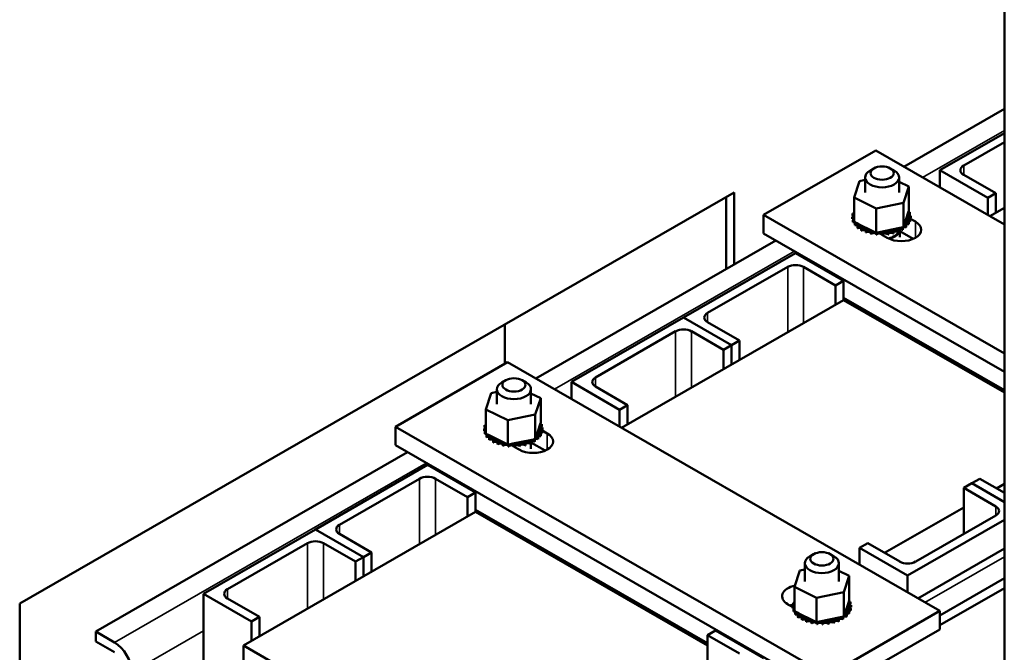
# Model space of a CAD drawing. Units: inches. Extents: x -79 to 352, y -70 to 193.
# Drawn here: x 276 to 287, y 149 to 156 of the extents above; entities that cross this region are included whole.
import ezdxf

# ---------------------------------------------------------------- set-up
doc = ezdxf.new("R2010")
doc.units = ezdxf.units.IN
doc.header["$MEASUREMENT"] = 0
doc.layers.add('Visible (ANSI)', color=7, linetype='Continuous', lineweight=50)
doc.layers.add('Visible Narrow (ANSI)', color=7, linetype='Continuous', lineweight=35)

msp = doc.modelspace()

# ---------------------------------------------------------------- linework, layer by layer
at = {"color": 7}
msp.add_line((286.756, 126.167), (286.756, 173.174), dxfattribs=at)
at = {"layer": 'Visible (ANSI)', "color": 7}
for p, q in [((286.756, 126.167), (286.756, 173.174)), ((286.756, 126.167), (286.756, 173.174)), ((285.647, 154.666), (286.756, 155.305)), ((286.756, 155.039), (286.042, 154.628)), ((286.307, 154.679), (286.756, 154.937)), ((284.097, 154.133), (285.335, 154.846)), ((285.335, 154.846), (286.756, 154.028)), ((285.315, 154.648), (285.273, 154.623)), ((285.496, 154.648), (285.539, 154.623)), ((285.218, 154.547), (285.218, 154.383)), ((285.593, 154.547), (285.593, 154.383)), ((286.042, 154.628), (286.572, 154.323)), ((286.042, 154.439), (286.042, 154.628)), ((286.661, 154.373), (286.307, 154.577)), ((285.097, 154.325), (285.155, 154.507)), ((285.155, 154.507), (285.218, 154.52)), ((285.593, 154.501), (285.701, 154.449)), ((285.701, 154.449), (285.642, 154.267)), ((285.701, 154.449), (285.701, 154.18)), ((275.881, 149.838), (283.772, 154.382)), ((275.881, 149.838), (283.772, 154.382)), ((283.684, 153.536), (283.684, 154.332)), ((283.772, 154.382), (283.772, 153.587)), ((285.097, 154.325), (285.097, 154.056)), ((285.34, 154.205), (285.097, 154.325)), ((286.572, 154.323), (286.661, 154.373)), ((286.572, 154.133), (286.572, 154.323)), ((286.661, 154.159), (286.661, 154.373)), ((285.642, 154.267), (285.34, 154.205)), ((285.34, 154.205), (285.34, 153.937)), ((285.642, 154.267), (285.642, 153.998)), ((286.594, 154.121), (286.756, 154.214)), ((284.097, 153.929), (284.097, 154.133)), ((286.756, 152.603), (284.097, 154.133)), ((285.075, 154.113), (285.075, 154.092)), ((285.076, 154.112), (285.076, 154.09)), ((285.08, 154.148), (285.08, 154.127)), ((285.096, 154.183), (285.096, 154.162)), ((285.65, 154.021), (285.695, 154.161)), ((285.695, 154.161), (285.701, 154.18)), ((285.706, 154.099), (285.773, 154.06)), ((285.714, 154.159), (285.714, 154.137)), ((285.722, 154.122), (285.722, 154.101)), ((285.083, 154.077), (285.083, 154.056)), ((285.084, 154.076), (285.084, 154.054)), ((285.097, 154.056), (285.115, 154.047)), ((285.103, 154.043), (285.103, 154.021)), ((285.104, 154.041), (285.104, 154.02)), ((285.115, 154.047), (285.125, 154.042)), ((285.125, 154.042), (285.146, 154.032)), ((285.134, 154.011), (285.134, 153.99)), ((285.136, 154.009), (285.136, 153.988)), ((285.146, 154.032), (285.303, 153.955)), ((285.176, 153.983), (285.176, 153.962)), ((285.392, 153.947), (285.585, 153.986)), ((285.585, 153.986), (285.621, 153.994)), ((285.621, 153.994), (285.628, 153.995)), ((285.628, 153.995), (285.642, 153.998)), ((285.632, 153.99), (285.632, 153.968)), ((285.635, 153.991), (285.635, 153.97)), ((285.642, 153.998), (285.65, 154.021)), ((285.671, 154.018), (285.671, 153.997)), ((285.673, 154.02), (285.673, 153.999)), ((285.7, 154.051), (285.7, 154.03)), ((285.701, 154.053), (285.701, 154.031)), ((285.717, 154.088), (285.717, 154.067)), ((285.717, 154.086), (285.717, 154.065)), ((286.756, 152.398), (284.097, 153.929)), ((285.178, 153.982), (285.178, 153.961)), ((285.226, 153.961), (285.226, 153.94)), ((285.228, 153.96), (285.228, 153.939)), ((285.282, 153.944), (285.282, 153.923)), ((285.285, 153.944), (285.285, 153.922)), ((285.303, 153.955), (285.34, 153.937)), ((285.34, 153.937), (285.344, 153.937)), ((285.343, 153.935), (285.343, 153.913)), ((285.344, 153.937), (285.348, 153.938)), ((285.346, 153.934), (285.346, 153.913)), ((285.348, 153.938), (285.392, 153.947)), ((285.406, 153.913), (285.38, 153.928)), ((285.406, 153.932), (285.406, 153.911)), ((285.409, 153.932), (285.409, 153.911)), ((285.462, 153.881), (285.409, 153.911)), ((285.469, 153.936), (285.469, 153.915)), ((285.472, 153.937), (285.472, 153.916)), ((285.529, 153.948), (285.529, 153.927)), ((285.532, 153.949), (285.532, 153.927)), ((285.585, 153.966), (285.585, 153.945)), ((285.587, 153.967), (285.587, 153.946)), ((285.603, 153.888), (285.603, 153.973)), ((285.75, 153.869), (285.603, 153.954)), ((281.581, 152.325), (284.232, 153.852)), ((281.581, 152.325), (284.232, 153.852)), ((283.214, 152.999), (284.451, 153.712)), ((284.451, 153.712), (284.981, 153.406)), ((284.363, 153.559), (283.479, 153.05)), ((284.893, 153.355), (284.539, 153.559)), ((284.793, 153.515), (284.805, 153.522)), ((284.981, 153.406), (284.893, 153.355)), ((284.893, 153.141), (284.893, 153.355)), ((284.981, 153.192), (284.981, 153.406)), ((282.528, 151.779), (284.981, 153.192)), ((282.528, 151.779), (284.981, 153.192)), ((286.756, 152.195), (284.981, 153.216)), ((286.756, 152.17), (284.981, 153.192)), ((281.241, 152.488), (281.241, 152.925)), ((281.241, 152.488), (281.241, 152.925)), ((283.214, 152.999), (281.976, 152.287)), ((283.214, 152.999), (281.976, 152.287)), ((283.744, 152.694), (283.214, 152.999)), ((283.744, 152.694), (283.214, 152.999)), ((283.479, 152.948), (283.832, 152.745)), ((282.241, 152.338), (283.125, 152.847)), ((282.241, 152.338), (283.125, 152.847)), ((283.302, 152.847), (283.656, 152.643)), ((283.656, 152.643), (283.744, 152.694)), ((283.832, 152.745), (283.744, 152.694)), ((283.744, 152.479), (283.744, 152.694)), ((283.744, 152.479), (283.744, 152.694)), ((283.832, 152.53), (283.832, 152.745)), ((283.656, 152.428), (283.656, 152.643)), ((280.032, 151.792), (281.269, 152.505)), ((280.032, 151.792), (281.269, 152.505)), ((281.269, 152.505), (286.042, 149.756)), ((281.269, 152.505), (286.042, 149.756)), ((281.249, 152.307), (281.207, 152.282)), ((281.249, 152.307), (281.207, 152.282)), ((281.43, 152.307), (281.473, 152.282)), ((281.43, 152.307), (281.473, 152.282)), ((281.976, 152.287), (282.506, 151.981)), ((281.976, 152.097), (281.976, 152.287)), ((281.976, 152.287), (282.506, 151.981)), ((281.976, 152.097), (281.976, 152.287)), ((281.031, 151.984), (281.089, 152.165)), ((281.031, 151.984), (281.089, 152.165)), ((281.089, 152.165), (281.152, 152.178)), ((281.089, 152.165), (281.152, 152.178)), ((281.152, 152.206), (281.152, 152.041)), ((281.152, 152.206), (281.152, 152.041)), ((281.527, 152.206), (281.527, 152.041)), ((281.527, 152.206), (281.527, 152.041)), ((281.527, 152.16), (281.635, 152.107)), ((281.527, 152.16), (281.635, 152.107)), ((282.595, 152.032), (282.241, 152.236)), ((282.595, 152.032), (282.241, 152.236)), ((281.635, 152.107), (281.576, 151.926)), ((281.635, 152.107), (281.576, 151.926)), ((281.635, 152.107), (281.635, 151.838)), ((281.635, 152.107), (281.635, 151.838)), ((282.506, 151.981), (282.595, 152.032)), ((282.506, 151.981), (282.595, 152.032)), ((282.595, 151.818), (282.595, 152.032)), ((282.595, 151.818), (282.595, 152.032)), ((281.031, 151.984), (281.031, 151.715)), ((281.274, 151.864), (281.031, 151.984)), ((281.031, 151.984), (281.031, 151.715)), ((281.274, 151.864), (281.031, 151.984)), ((281.576, 151.926), (281.274, 151.864)), ((281.576, 151.926), (281.274, 151.864)), ((281.576, 151.926), (281.576, 151.657)), ((281.576, 151.926), (281.576, 151.657)), ((282.506, 151.792), (282.506, 151.981)), ((282.506, 151.792), (282.506, 151.981)), ((281.03, 151.842), (281.03, 151.821)), ((281.03, 151.842), (281.03, 151.821)), ((281.274, 151.864), (281.274, 151.595)), ((281.274, 151.864), (281.274, 151.595)), ((281.584, 151.68), (281.629, 151.819)), ((281.584, 151.68), (281.629, 151.819)), ((281.629, 151.819), (281.635, 151.838)), ((281.629, 151.819), (281.635, 151.838)), ((281.648, 151.817), (281.648, 151.796)), ((281.648, 151.817), (281.648, 151.796)), ((280.032, 151.588), (280.032, 151.792)), ((284.805, 149.043), (280.032, 151.792)), ((280.032, 151.588), (280.032, 151.792)), ((284.805, 149.043), (280.032, 151.792)), ((281.01, 151.772), (281.01, 151.751)), ((281.01, 151.772), (281.01, 151.751)), ((281.01, 151.77), (281.01, 151.749)), ((281.01, 151.77), (281.01, 151.749)), ((281.014, 151.807), (281.014, 151.785)), ((281.014, 151.807), (281.014, 151.785)), ((281.017, 151.736), (281.017, 151.715)), ((281.017, 151.736), (281.017, 151.715)), ((281.018, 151.734), (281.018, 151.713)), ((281.018, 151.734), (281.018, 151.713)), ((281.031, 151.715), (281.049, 151.706)), ((281.031, 151.715), (281.049, 151.706)), ((281.037, 151.701), (281.037, 151.68)), ((281.037, 151.701), (281.037, 151.68)), ((281.038, 151.7), (281.038, 151.678)), ((281.038, 151.7), (281.038, 151.678)), ((281.049, 151.706), (281.059, 151.701)), ((281.049, 151.706), (281.059, 151.701)), ((281.059, 151.701), (281.08, 151.691)), ((281.059, 151.701), (281.08, 151.691)), ((281.634, 151.71), (281.634, 151.688)), ((281.634, 151.71), (281.634, 151.688)), ((281.635, 151.711), (281.635, 151.69)), ((281.635, 151.711), (281.635, 151.69)), ((281.64, 151.757), (281.707, 151.719)), ((281.64, 151.757), (281.707, 151.719)), ((281.651, 151.745), (281.651, 151.723)), ((281.651, 151.745), (281.651, 151.723)), ((281.652, 151.746), (281.652, 151.725)), ((281.652, 151.746), (281.652, 151.725)), ((281.656, 151.781), (281.656, 151.76)), ((281.656, 151.781), (281.656, 151.76)), ((281.068, 151.669), (281.068, 151.648)), ((281.068, 151.669), (281.068, 151.648)), ((281.07, 151.668), (281.07, 151.647)), ((281.07, 151.668), (281.07, 151.647)), ((281.08, 151.691), (281.237, 151.613)), ((281.08, 151.691), (281.237, 151.613)), ((281.11, 151.642), (281.11, 151.621)), ((281.11, 151.642), (281.11, 151.621)), ((281.112, 151.641), (281.112, 151.619)), ((281.112, 151.641), (281.112, 151.619)), ((281.16, 151.619), (281.16, 151.598)), ((281.16, 151.619), (281.16, 151.598)), ((281.162, 151.618), (281.162, 151.597)), ((281.162, 151.618), (281.162, 151.597)), ((281.216, 151.603), (281.216, 151.582)), ((281.216, 151.603), (281.216, 151.582)), ((281.219, 151.602), (281.219, 151.581)), ((281.219, 151.602), (281.219, 151.581)), ((281.237, 151.613), (281.274, 151.595)), ((281.237, 151.613), (281.274, 151.595)), ((281.274, 151.595), (281.278, 151.596)), ((281.274, 151.595), (281.278, 151.596)), ((281.277, 151.593), (281.277, 151.572)), ((281.277, 151.593), (281.277, 151.572)), ((281.278, 151.596), (281.282, 151.597)), ((281.278, 151.596), (281.282, 151.597)), ((281.28, 151.593), (281.28, 151.572)), ((281.28, 151.593), (281.28, 151.572)), ((281.282, 151.597), (281.326, 151.606)), ((281.282, 151.597), (281.326, 151.606)), ((281.326, 151.606), (281.519, 151.645)), ((281.326, 151.606), (281.519, 151.645)), ((281.34, 151.591), (281.34, 151.569)), ((281.34, 151.591), (281.34, 151.569)), ((281.344, 151.591), (281.344, 151.569)), ((281.344, 151.591), (281.344, 151.569)), ((281.403, 151.595), (281.403, 151.574)), ((281.403, 151.595), (281.403, 151.574)), ((281.406, 151.595), (281.406, 151.574)), ((281.406, 151.595), (281.406, 151.574)), ((281.464, 151.606), (281.464, 151.585)), ((281.464, 151.606), (281.464, 151.585)), ((281.466, 151.607), (281.466, 151.586)), ((281.466, 151.607), (281.466, 151.586)), ((281.519, 151.645), (281.555, 151.652)), ((281.519, 151.645), (281.555, 151.652)), ((281.519, 151.624), (281.519, 151.603)), ((281.519, 151.624), (281.519, 151.603)), ((281.521, 151.625), (281.521, 151.604)), ((281.521, 151.625), (281.521, 151.604)), ((281.527, 151.629), (281.527, 151.547)), ((281.527, 151.629), (281.527, 151.547)), ((281.684, 151.528), (281.527, 151.618)), ((281.684, 151.528), (281.527, 151.618)), ((281.555, 151.652), (281.562, 151.654)), ((281.555, 151.652), (281.562, 151.654)), ((281.562, 151.654), (281.576, 151.657)), ((281.562, 151.654), (281.576, 151.657)), ((281.567, 151.648), (281.567, 151.627)), ((281.567, 151.648), (281.567, 151.627)), ((281.569, 151.649), (281.569, 151.628)), ((281.569, 151.649), (281.569, 151.628)), ((281.576, 151.657), (281.584, 151.68)), ((281.576, 151.657), (281.584, 151.68)), ((281.606, 151.677), (281.606, 151.656)), ((281.606, 151.677), (281.606, 151.656)), ((281.607, 151.678), (281.607, 151.657)), ((281.607, 151.678), (281.607, 151.657)), ((276.722, 149.527), (280.166, 151.51)), ((276.722, 149.527), (280.166, 151.51)), ((284.805, 148.839), (280.032, 151.588)), ((284.805, 148.839), (280.032, 151.588)), ((281.34, 151.572), (281.314, 151.587)), ((281.34, 151.572), (281.314, 151.587)), ((281.396, 151.54), (281.344, 151.57)), ((281.396, 151.54), (281.344, 151.57)), ((279.148, 150.658), (280.385, 151.37)), ((279.148, 150.658), (280.385, 151.37)), ((280.385, 151.37), (280.915, 151.065)), ((280.385, 151.37), (280.915, 151.065)), ((280.297, 151.218), (279.413, 150.709)), ((280.297, 151.218), (279.413, 150.709)), ((280.827, 151.014), (280.474, 151.218)), ((280.827, 151.014), (280.474, 151.218)), ((280.727, 151.174), (280.739, 151.18)), ((280.727, 151.174), (280.739, 151.18)), ((286.307, 151.116), (286.396, 151.167)), ((286.484, 151.218), (286.396, 151.167)), ((286.396, 151.167), (286.756, 150.959)), ((286.396, 151.167), (286.756, 150.959)), ((286.756, 151.061), (286.484, 151.218)), ((286.756, 151.16), (286.67, 151.11)), ((280.915, 151.065), (280.827, 151.014)), ((280.915, 151.065), (280.827, 151.014)), ((280.915, 150.85), (280.915, 151.065)), ((280.915, 150.85), (280.915, 151.065)), ((286.661, 150.912), (286.307, 151.116)), ((286.307, 150.607), (286.307, 151.116)), ((280.827, 150.8), (280.827, 151.014)), ((280.827, 150.8), (280.827, 151.014)), ((278.352, 149.374), (280.915, 150.85)), ((278.352, 149.374), (280.915, 150.85)), ((283.479, 149.399), (280.915, 150.875)), ((283.479, 149.399), (280.915, 150.875)), ((283.479, 149.374), (280.915, 150.85)), ((283.479, 149.374), (280.915, 150.85)), ((286.307, 150.901), (285.433, 150.398)), ((286.756, 150.763), (285.688, 150.149)), ((285.777, 150.302), (286.661, 150.811)), ((279.148, 150.658), (277.91, 149.945)), ((279.148, 150.658), (277.91, 149.945)), ((279.678, 150.352), (279.148, 150.658)), ((279.678, 150.352), (279.148, 150.658)), ((279.678, 150.352), (279.148, 150.658)), ((279.678, 150.352), (279.148, 150.658)), ((278.175, 149.996), (279.059, 150.505)), ((278.175, 149.996), (279.059, 150.505)), ((279.236, 150.505), (279.59, 150.302)), ((279.236, 150.505), (279.59, 150.302)), ((279.413, 150.607), (279.766, 150.403)), ((279.413, 150.607), (279.766, 150.403)), ((285.158, 150.454), (285.247, 150.505)), ((285.247, 150.505), (285.6, 150.302)), ((279.766, 150.403), (279.678, 150.352)), ((279.766, 150.403), (279.678, 150.352)), ((279.766, 150.189), (279.766, 150.403)), ((279.766, 150.189), (279.766, 150.403)), ((285.688, 150.149), (285.158, 150.454)), ((285.158, 150.265), (285.158, 150.454)), ((285.8, 149.895), (286.756, 150.445)), ((279.59, 150.302), (279.678, 150.352)), ((279.59, 150.302), (279.678, 150.352)), ((279.59, 150.087), (279.59, 150.302)), ((279.59, 150.087), (279.59, 150.302)), ((279.678, 150.138), (279.678, 150.352)), ((279.678, 150.138), (279.678, 150.352)), ((279.678, 150.138), (279.678, 150.352)), ((279.678, 150.138), (279.678, 150.352)), ((284.65, 150.384), (284.608, 150.359)), ((284.831, 150.384), (284.874, 150.359)), ((284.439, 150.021), (284.497, 150.203)), ((284.497, 150.203), (284.553, 150.214)), ((284.553, 150.083), (284.553, 150.283)), ((284.928, 150.083), (284.928, 150.283)), ((284.928, 150.201), (285.043, 150.144)), ((285.043, 150.144), (284.985, 149.963)), ((285.043, 150.144), (285.043, 149.876)), ((285.688, 149.96), (285.688, 150.149)), ((286.042, 149.706), (286.756, 150.117)), ((284.439, 150.021), (284.439, 149.752)), ((284.683, 149.901), (284.439, 150.021)), ((284.985, 149.963), (284.683, 149.901)), ((284.985, 149.963), (284.985, 149.694)), ((286.042, 149.597), (286.756, 150.008)), ((277.91, 149.945), (278.441, 149.64)), ((277.91, 149.01), (277.91, 149.945)), ((277.91, 149.945), (278.441, 149.64)), ((277.91, 149.01), (277.91, 149.945)), ((278.529, 149.691), (278.175, 149.894)), ((278.529, 149.691), (278.175, 149.894)), ((284.438, 149.879), (284.438, 149.858)), ((284.683, 149.901), (284.683, 149.632)), ((284.992, 149.717), (285.037, 149.857)), ((285.037, 149.857), (285.043, 149.876)), ((285.056, 149.855), (285.056, 149.833)), ((275.881, 140.714), (275.881, 149.838)), ((275.881, 140.714), (275.881, 149.838)), ((284.418, 149.8), (284.366, 149.829)), ((284.418, 149.809), (284.418, 149.788)), ((284.418, 149.808), (284.418, 149.786)), ((284.422, 149.844), (284.422, 149.823)), ((284.426, 149.773), (284.426, 149.752)), ((284.426, 149.771), (284.426, 149.75)), ((284.439, 149.752), (284.457, 149.743)), ((284.457, 149.743), (284.467, 149.738)), ((286.042, 149.756), (284.805, 149.043)), ((285.042, 149.747), (285.042, 149.726)), ((285.043, 149.749), (285.043, 149.727)), ((285.059, 149.782), (285.059, 149.761)), ((285.06, 149.784), (285.06, 149.762)), ((285.064, 149.818), (285.064, 149.797)), ((286.042, 149.552), (286.042, 149.756)), ((278.441, 149.64), (278.529, 149.691)), ((278.441, 149.64), (278.529, 149.691)), ((278.441, 149.425), (278.441, 149.64)), ((278.441, 149.425), (278.441, 149.64)), ((278.529, 149.476), (278.529, 149.691)), ((278.529, 149.476), (278.529, 149.691)), ((284.445, 149.739), (284.445, 149.717)), ((284.447, 149.737), (284.447, 149.716)), ((284.467, 149.738), (284.488, 149.728)), ((284.477, 149.707), (284.477, 149.686)), ((284.478, 149.705), (284.478, 149.684)), ((284.488, 149.728), (284.646, 149.651)), ((284.518, 149.679), (284.518, 149.658)), ((284.52, 149.678), (284.52, 149.657)), ((284.568, 149.657), (284.568, 149.635)), ((284.571, 149.656), (284.571, 149.635)), ((284.625, 149.64), (284.625, 149.619)), ((284.627, 149.64), (284.627, 149.618)), ((284.646, 149.651), (284.683, 149.632)), ((284.683, 149.632), (284.686, 149.633)), ((284.686, 149.633), (284.69, 149.634)), ((284.69, 149.634), (284.734, 149.643)), ((284.734, 149.643), (284.927, 149.682)), ((284.872, 149.644), (284.872, 149.622)), ((284.875, 149.644), (284.875, 149.623)), ((284.927, 149.682), (284.964, 149.69)), ((284.927, 149.662), (284.927, 149.64)), ((284.929, 149.663), (284.929, 149.641)), ((284.964, 149.69), (284.971, 149.691)), ((284.971, 149.691), (284.985, 149.694)), ((284.975, 149.686), (284.975, 149.664)), ((284.977, 149.687), (284.977, 149.666)), ((284.985, 149.694), (284.992, 149.717)), ((285.014, 149.714), (285.014, 149.693)), ((285.016, 149.716), (285.016, 149.695)), ((276.722, 149.417), (276.722, 149.527)), ((276.722, 149.527), (276.928, 149.408)), ((276.722, 149.417), (276.722, 149.527)), ((276.722, 149.527), (276.928, 149.408)), ((283.567, 149.538), (283.479, 149.487)), ((284.097, 149.233), (283.567, 149.538)), ((284.686, 149.631), (284.686, 149.609)), ((284.689, 149.63), (284.689, 149.609)), ((284.749, 149.628), (284.749, 149.607)), ((284.752, 149.628), (284.752, 149.607)), ((286.042, 149.552), (284.805, 148.839)), ((284.812, 149.632), (284.812, 149.611)), ((284.815, 149.633), (284.815, 149.611)), ((276.928, 149.299), (276.722, 149.417)), ((276.928, 149.299), (276.722, 149.417)), ((283.479, 148.978), (283.479, 149.487)), ((283.479, 149.487), (283.832, 149.284)), ((281.004, 147.847), (278.352, 149.374)), ((278.352, 149.374), (278.352, 148.777)), ((281.004, 147.847), (278.352, 149.374)), ((278.352, 149.374), (278.352, 148.777))]:
    msp.add_line(p, q, dxfattribs=at)
for centre in [(285.406, 154.596), (281.34, 152.255), (281.34, 152.255), (284.741, 150.332)]:
    msp.add_ellipse(centre, major_axis=(0.128, 0), ratio=0.575862, dxfattribs=at)
for centre, major_axis, ratio, start_param, end_param in [((286.396, 154.628), (-0.125, 0), 0.575862, 5.497787, 7.068583), ((285.406, 154.547), (-0.188, 0), 0.575862, 5.50164, 10.206324), ((285.076, 154.131), (0.0302, 0), 0.575862, 4.689818, 5.452301), ((285.399, 154.118), (-0.323, 0), 0.575862, 0.02413, 0.033676), ((285.399, 154.097), (-0.323, 0), 0.575862, 0.02413, 0.033676), ((285.078, 154.094), (-0.0302, 0), 0.575862, 4.051844, 4.792766), ((285.087, 154.167), (0.0302, 0), 0.575862, 4.493469, 5.042655), ((285.399, 154.118), (-0.323, 0), 0.575862, 6.110966, 6.120511), ((285.076, 154.131), (-0.0302, 0), 0.575862, 3.972477, 4.596416), ((285.076, 154.11), (0.0302, 0), 0.575862, 0.830885, 1.454823), ((285.399, 154.118), (-0.323, 0), 0.575862, 5.919665, 5.924162), ((285.087, 154.167), (-0.0302, 0), 0.575862, 4.382123, 4.400067), ((285.087, 154.146), (0.0302, 0), 0.575862, 1.24053, 1.258474), ((285.719, 154.142), (-0.0302, 0), 0.575862, 4.886168, 7.934358), ((285.721, 154.105), (-0.0302, 0), 0.575862, 4.689818, 7.738009), ((285.705, 154.177), (0.0302, 0), 0.575862, 4.360312, 4.989115), ((285.719, 154.12), (0.0302, 0), 0.575862, 1.744575, 2.483392), ((285.721, 154.084), (0.0302, 0), 0.575862, 1.548226, 2.483392), ((285.399, 154.118), (0.323, 0), 0.575862, 0.22048, 0.230025), ((285.399, 154.118), (0.323, 0), 0.575862, 0.02413, 0.033676), ((285.078, 154.073), (0.0302, 0), 0.575862, 0.910252, 1.651173), ((285.078, 154.094), (0.0302, 0), 0.575862, 4.886168, 5.372933), ((285.399, 154.118), (-0.323, 0), 0.575862, 0.22048, 0.230025), ((285.399, 154.097), (-0.323, 0), 0.575862, 0.22048, 0.230025), ((285.092, 154.059), (-0.0302, 0), 0.575862, 4.567281, 4.989115), ((285.092, 154.038), (0.0302, 0), 0.575862, 1.277594, 1.847523), ((285.092, 154.059), (0.0302, 0), 0.575862, 5.082517, 5.56181), ((285.399, 154.118), (-0.323, 0), 0.575862, 0.416829, 0.426375), ((285.399, 154.097), (0.323, 0), 0.575862, 3.558422, 3.567967), ((285.118, 154.026), (-0.0302, 0), 0.575862, 4.49137, 5.185465), ((285.118, 154.004), (0.0302, 0), 0.575862, 0.658201, 2.043872), ((285.118, 154.026), (0.0302, 0), 0.575862, 5.278867, 6.661608), ((285.399, 154.118), (-0.323, 0), 0.575862, 0.613179, 0.622724), ((285.399, 154.097), (0.323, 0), 0.575862, 3.754772, 3.764317), ((285.155, 153.996), (0.0302, 0), 0.575862, 5.475216, 8.523407), ((285.155, 153.975), (0.0302, 0), 0.575862, 0.658201, 2.240222), ((285.399, 154.118), (-0.323, 0), 0.575862, 0.809528, 0.819074), ((285.201, 153.971), (0.0302, 0), 0.575862, 5.671566, 8.719756), ((285.618, 153.97), (0.22, 0), 0.575862, 3.926991, 7.068583), ((285.611, 153.978), (-0.0302, 0), 0.575862, 5.750673, 6.952611), ((285.611, 153.978), (-0.0302, 0), 0.575862, 3.90442, 4.355106), ((285.654, 154.004), (0.0302, 0), 0.575862, 3.674999, 4.007367), ((285.654, 153.983), (0.0302, 0), 0.575862, 2.189904, 2.483392), ((285.399, 154.118), (-0.323, 0), 0.575862, 2.380325, 2.38987), ((285.654, 153.983), (0.0302, 0), 0.575862, 0.959177, 1.968819), ((285.654, 154.004), (-0.0302, 0), 0.575862, 4.10077, 4.861583), ((285.688, 154.035), (-0.0302, 0), 0.575862, 4.297119, 7.34531), ((285.688, 154.014), (0.0302, 0), 0.575862, 1.155526, 2.483392), ((285.399, 154.118), (-0.323, 0), 0.575862, 2.576674, 2.58622), ((285.399, 154.097), (0.323, 0), 0.575862, 5.718267, 5.727812), ((285.71, 154.069), (-0.0302, 0), 0.575862, 4.493469, 7.541659), ((285.71, 154.048), (0.0302, 0), 0.575862, 1.351876, 2.483392), ((285.399, 154.118), (0.323, 0), 0.575862, 5.914616, 5.924162), ((285.399, 154.097), (0.323, 0), 0.575862, 5.914616, 5.924162), ((285.399, 154.118), (0.323, 0), 0.575862, 6.110966, 6.120511), ((285.399, 154.097), (0.323, 0), 0.575862, 6.110966, 6.120511), ((285.399, 154.097), (0.323, 0), 0.575862, 3.951121, 3.960666), ((285.201, 153.949), (0.0302, 0), 0.575862, 0.611619, 2.436571), ((285.399, 154.118), (-0.323, 0), 0.575862, 1.005878, 1.015423), ((285.399, 154.097), (0.323, 0), 0.575862, 4.147471, 4.157016), ((285.255, 153.951), (0.0302, 0), 0.575862, 5.867915, 8.916106), ((285.255, 153.93), (0.0302, 0), 0.575862, 0.41527, 2.632921), ((285.399, 154.118), (-0.323, 0), 0.575862, 1.202228, 1.211773), ((285.399, 154.097), (0.323, 0), 0.575862, 4.34382, 4.353366), ((285.314, 153.938), (-0.0302, 0), 0.575862, 5.066739, 5.970863), ((285.314, 153.917), (-0.0302, 0), 0.575862, 3.360513, 5.970863), ((285.314, 153.938), (0.0302, 0), 0.575862, 6.064265, 6.21774), ((285.399, 154.118), (-0.323, 0), 0.575862, 1.398577, 1.408122), ((285.399, 154.097), (0.323, 0), 0.575862, 4.54017, 4.549715), ((285.376, 153.932), (-0.0302, 0), 0.575862, 5.946866, 6.167212), ((285.376, 153.911), (-0.0302, 0), 0.575862, 3.164163, 6.167212), ((285.376, 153.932), (0.0302, 0), 0.575862, 6.260615, 7.300507), ((285.399, 154.118), (-0.323, 0), 0.575862, 1.594927, 1.604472), ((285.399, 154.097), (0.323, 0), 0.575862, 4.736519, 4.746065), ((285.439, 153.933), (0.0302, 0), 0.575862, 0.173779, 3.221969), ((285.439, 153.912), (-0.0302, 0), 0.575862, 3.315371, 6.202809), ((285.501, 153.942), (0.0302, 0), 0.575862, 0.370128, 3.418319), ((285.399, 154.118), (-0.323, 0), 0.575862, 1.791276, 1.800822), ((285.399, 154.097), (0.323, 0), 0.575862, 4.932869, 4.942414), ((285.501, 153.92), (-0.0302, 0), 0.575862, 3.511721, 6.006459), ((285.406, 153.975), (0.188, 0), 0.575862, 5.087295, 6.002958), ((285.406, 153.975), (0.198, 0), 0.575862, 5.115487, 6.267684), ((285.559, 153.956), (-0.0302, 0), 0.575862, 3.708071, 6.756261), ((285.399, 154.118), (-0.323, 0), 0.575862, 1.987626, 1.997171), ((285.399, 154.097), (0.323, 0), 0.575862, 5.129218, 5.138764), ((285.559, 153.935), (0.0302, 0), 0.575862, 0.566478, 2.668517), ((285.399, 154.118), (-0.323, 0), 0.575862, 2.183975, 2.193521), ((285.399, 154.097), (0.323, 0), 0.575862, 5.325568, 5.335113), ((285.611, 153.956), (0.0302, 0), 0.575862, 0.762827, 2.483392), ((285.406, 153.975), (0.187, 0), 0.575862, 6.027543, 6.241302), ((285.399, 154.097), (0.323, 0), 0.575862, 5.521917, 5.531463), ((284.451, 153.508), (-0.125, 0), 0.575862, 3.926991, 5.497787), ((283.567, 152.999), (-0.125, 0), 0.575862, 5.497787, 7.068583), ((283.214, 152.796), (0.125, 0), 0.575862, 0.785398, 2.356194), ((281.34, 152.206), (-0.188, 0), 0.575862, 5.50164, 10.206324), ((281.34, 152.206), (-0.188, 0), 0.575862, 5.50164, 10.206324), ((282.33, 152.287), (-0.125, 0), 0.575862, 5.497787, 7.068583), ((282.33, 152.287), (-0.125, 0), 0.575862, 5.497787, 7.068583), ((281.021, 151.825), (0.0302, 0), 0.575862, 4.493469, 5.042655), ((281.021, 151.825), (0.0302, 0), 0.575862, 4.493469, 5.042655), ((281.333, 151.777), (-0.323, 0), 0.575862, 6.110966, 6.120511), ((281.333, 151.777), (-0.323, 0), 0.575862, 6.110966, 6.120511), ((281.333, 151.777), (-0.323, 0), 0.575862, 5.919665, 5.924162), ((281.333, 151.777), (-0.323, 0), 0.575862, 5.919665, 5.924162), ((281.021, 151.825), (-0.0302, 0), 0.575862, 4.382123, 4.400067), ((281.021, 151.825), (-0.0302, 0), 0.575862, 4.382123, 4.400067), ((281.021, 151.804), (0.0302, 0), 0.575862, 1.24053, 1.258474), ((281.021, 151.804), (0.0302, 0), 0.575862, 1.24053, 1.258474), ((281.653, 151.8), (-0.0302, 0), 0.575862, 4.886168, 7.934358), ((281.653, 151.8), (-0.0302, 0), 0.575862, 4.886168, 7.934358), ((281.639, 151.836), (0.0302, 0), 0.575862, 4.360312, 4.989115), ((281.639, 151.836), (0.0302, 0), 0.575862, 4.360312, 4.989115), ((281.333, 151.777), (0.323, 0), 0.575862, 0.22048, 0.230025), ((281.333, 151.777), (0.323, 0), 0.575862, 0.22048, 0.230025), ((281.01, 151.789), (0.0302, 0), 0.575862, 4.689818, 5.452301), ((281.01, 151.789), (0.0302, 0), 0.575862, 4.689818, 5.452301), ((281.333, 151.777), (-0.323, 0), 0.575862, 0.02413, 0.033676), ((281.333, 151.777), (-0.323, 0), 0.575862, 0.02413, 0.033676), ((281.012, 151.753), (-0.0302, 0), 0.575862, 4.051844, 4.792766), ((281.012, 151.753), (-0.0302, 0), 0.575862, 4.051844, 4.792766), ((281.333, 151.755), (-0.323, 0), 0.575862, 0.02413, 0.033676), ((281.333, 151.755), (-0.323, 0), 0.575862, 0.02413, 0.033676), ((281.012, 151.732), (0.0302, 0), 0.575862, 0.910252, 1.651173), ((281.012, 151.732), (0.0302, 0), 0.575862, 0.910252, 1.651173), ((281.01, 151.789), (-0.0302, 0), 0.575862, 3.972477, 4.596416), ((281.01, 151.789), (-0.0302, 0), 0.575862, 3.972477, 4.596416), ((281.01, 151.768), (0.0302, 0), 0.575862, 0.830885, 1.454823), ((281.01, 151.768), (0.0302, 0), 0.575862, 0.830885, 1.454823), ((281.012, 151.753), (0.0302, 0), 0.575862, 4.886168, 5.372933), ((281.012, 151.753), (0.0302, 0), 0.575862, 4.886168, 5.372933), ((281.333, 151.777), (-0.323, 0), 0.575862, 0.22048, 0.230025), ((281.333, 151.777), (-0.323, 0), 0.575862, 0.22048, 0.230025), ((281.333, 151.755), (-0.323, 0), 0.575862, 0.22048, 0.230025), ((281.333, 151.755), (-0.323, 0), 0.575862, 0.22048, 0.230025), ((281.026, 151.717), (-0.0302, 0), 0.575862, 4.567281, 4.989115), ((281.026, 151.717), (-0.0302, 0), 0.575862, 4.567281, 4.989115), ((281.026, 151.696), (0.0302, 0), 0.575862, 1.277594, 1.847523), ((281.026, 151.696), (0.0302, 0), 0.575862, 1.277594, 1.847523), ((281.026, 151.717), (0.0302, 0), 0.575862, 5.082517, 5.56181), ((281.026, 151.717), (0.0302, 0), 0.575862, 5.082517, 5.56181), ((281.333, 151.777), (-0.323, 0), 0.575862, 0.416829, 0.426375), ((281.333, 151.777), (-0.323, 0), 0.575862, 0.416829, 0.426375), ((281.052, 151.684), (-0.0302, 0), 0.575862, 4.49137, 5.185465), ((281.052, 151.684), (-0.0302, 0), 0.575862, 4.49137, 5.185465), ((281.552, 151.629), (0.22, 0), 0.575862, 3.926991, 7.068583), ((281.552, 151.629), (0.22, 0), 0.575862, 3.926991, 7.068583), ((281.622, 151.694), (-0.0302, 0), 0.575862, 4.297119, 7.34531), ((281.622, 151.694), (-0.0302, 0), 0.575862, 4.297119, 7.34531), ((281.644, 151.728), (-0.0302, 0), 0.575862, 4.493469, 7.541659), ((281.644, 151.728), (-0.0302, 0), 0.575862, 4.493469, 7.541659), ((281.644, 151.706), (0.0302, 0), 0.575862, 1.351876, 2.483392), ((281.644, 151.706), (0.0302, 0), 0.575862, 1.351876, 2.483392), ((281.655, 151.764), (-0.0302, 0), 0.575862, 4.689818, 7.738009), ((281.655, 151.764), (-0.0302, 0), 0.575862, 4.689818, 7.738009), ((281.653, 151.779), (0.0302, 0), 0.575862, 1.744575, 2.483392), ((281.653, 151.779), (0.0302, 0), 0.575862, 1.744575, 2.483392), ((281.655, 151.742), (0.0302, 0), 0.575862, 1.548226, 2.483392), ((281.655, 151.742), (0.0302, 0), 0.575862, 1.548226, 2.483392), ((281.333, 151.777), (0.323, 0), 0.575862, 5.914616, 5.924162), ((281.333, 151.777), (0.323, 0), 0.575862, 5.914616, 5.924162), ((281.333, 151.777), (0.323, 0), 0.575862, 6.110966, 6.120511), ((281.333, 151.777), (0.323, 0), 0.575862, 6.110966, 6.120511), ((281.333, 151.755), (0.323, 0), 0.575862, 6.110966, 6.120511), ((281.333, 151.755), (0.323, 0), 0.575862, 6.110966, 6.120511), ((281.333, 151.777), (0.323, 0), 0.575862, 0.02413, 0.033676), ((281.333, 151.777), (0.323, 0), 0.575862, 0.02413, 0.033676), ((281.333, 151.755), (0.323, 0), 0.575862, 3.558422, 3.567967), ((281.333, 151.755), (0.323, 0), 0.575862, 3.558422, 3.567967), ((281.052, 151.663), (0.0302, 0), 0.575862, 0.658201, 2.043872), ((281.052, 151.663), (0.0302, 0), 0.575862, 0.658201, 2.043872), ((281.052, 151.684), (0.0302, 0), 0.575862, 5.278867, 6.661608), ((281.052, 151.684), (0.0302, 0), 0.575862, 5.278867, 6.661608), ((281.333, 151.777), (-0.323, 0), 0.575862, 0.613179, 0.622724), ((281.333, 151.777), (-0.323, 0), 0.575862, 0.613179, 0.622724), ((281.333, 151.755), (0.323, 0), 0.575862, 3.754772, 3.764317), ((281.333, 151.755), (0.323, 0), 0.575862, 3.754772, 3.764317), ((281.089, 151.654), (0.0302, 0), 0.575862, 5.475216, 8.523407), ((281.089, 151.654), (0.0302, 0), 0.575862, 5.475216, 8.523407), ((281.089, 151.633), (0.0302, 0), 0.575862, 0.658201, 2.240222), ((281.089, 151.633), (0.0302, 0), 0.575862, 0.658201, 2.240222), ((281.333, 151.777), (-0.323, 0), 0.575862, 0.809528, 0.819074), ((281.333, 151.777), (-0.323, 0), 0.575862, 0.809528, 0.819074), ((281.333, 151.755), (0.323, 0), 0.575862, 3.951121, 3.960666), ((281.333, 151.755), (0.323, 0), 0.575862, 3.951121, 3.960666), ((281.135, 151.629), (0.0302, 0), 0.575862, 5.671566, 8.719756), ((281.135, 151.629), (0.0302, 0), 0.575862, 5.671566, 8.719756), ((281.135, 151.608), (0.0302, 0), 0.575862, 0.611619, 2.436571), ((281.135, 151.608), (0.0302, 0), 0.575862, 0.611619, 2.436571), ((281.333, 151.777), (-0.323, 0), 0.575862, 1.005878, 1.015423), ((281.333, 151.777), (-0.323, 0), 0.575862, 1.005878, 1.015423), ((281.333, 151.755), (0.323, 0), 0.575862, 4.147471, 4.157016), ((281.333, 151.755), (0.323, 0), 0.575862, 4.147471, 4.157016), ((281.189, 151.61), (0.0302, 0), 0.575862, 5.867915, 8.916106), ((281.189, 151.61), (0.0302, 0), 0.575862, 5.867915, 8.916106), ((281.189, 151.589), (0.0302, 0), 0.575862, 0.41527, 2.632921), ((281.189, 151.589), (0.0302, 0), 0.575862, 0.41527, 2.632921), ((281.333, 151.777), (-0.323, 0), 0.575862, 1.202228, 1.211773), ((281.333, 151.777), (-0.323, 0), 0.575862, 1.202228, 1.211773), ((281.248, 151.597), (-0.0302, 0), 0.575862, 5.066739, 5.970863), ((281.248, 151.597), (-0.0302, 0), 0.575862, 5.066739, 5.970863), ((281.248, 151.576), (-0.0302, 0), 0.575862, 3.360513, 5.970863), ((281.248, 151.576), (-0.0302, 0), 0.575862, 3.360513, 5.970863), ((281.248, 151.597), (0.0302, 0), 0.575862, 6.064265, 6.21774), ((281.248, 151.597), (0.0302, 0), 0.575862, 6.064265, 6.21774), ((281.333, 151.777), (-0.323, 0), 0.575862, 1.398577, 1.408122), ((281.333, 151.777), (-0.323, 0), 0.575862, 1.398577, 1.408122), ((281.31, 151.591), (-0.0302, 0), 0.575862, 5.946866, 6.167212), ((281.31, 151.591), (-0.0302, 0), 0.575862, 5.946866, 6.167212), ((281.31, 151.591), (0.0302, 0), 0.575862, 6.260615, 7.300507), ((281.31, 151.591), (0.0302, 0), 0.575862, 6.260615, 7.300507), ((281.333, 151.777), (-0.323, 0), 0.575862, 1.594927, 1.604472), ((281.333, 151.777), (-0.323, 0), 0.575862, 1.594927, 1.604472), ((281.374, 151.592), (0.0302, 0), 0.575862, 0.173779, 3.221969), ((281.374, 151.592), (0.0302, 0), 0.575862, 0.173779, 3.221969), ((281.435, 151.6), (0.0302, 0), 0.575862, 0.370128, 3.418319), ((281.435, 151.6), (0.0302, 0), 0.575862, 0.370128, 3.418319), ((281.333, 151.777), (-0.323, 0), 0.575862, 1.791276, 1.800822), ((281.333, 151.777), (-0.323, 0), 0.575862, 1.791276, 1.800822), ((281.435, 151.579), (-0.0302, 0), 0.575862, 3.511721, 6.006459), ((281.435, 151.579), (-0.0302, 0), 0.575862, 3.511721, 6.006459), ((281.493, 151.615), (-0.0302, 0), 0.575862, 3.708071, 6.756261), ((281.493, 151.615), (-0.0302, 0), 0.575862, 3.708071, 6.756261), ((281.333, 151.777), (-0.323, 0), 0.575862, 1.987626, 1.997171), ((281.333, 151.777), (-0.323, 0), 0.575862, 1.987626, 1.997171), ((281.493, 151.594), (0.0302, 0), 0.575862, 0.566478, 2.668517), ((281.493, 151.594), (0.0302, 0), 0.575862, 0.566478, 2.668517), ((281.545, 151.636), (-0.0302, 0), 0.575862, 5.750673, 6.952611), ((281.545, 151.636), (-0.0302, 0), 0.575862, 5.750673, 6.952611), ((281.333, 151.777), (-0.323, 0), 0.575862, 2.183975, 2.193521), ((281.333, 151.777), (-0.323, 0), 0.575862, 2.183975, 2.193521), ((281.333, 151.755), (0.323, 0), 0.575862, 5.325568, 5.335113), ((281.333, 151.755), (0.323, 0), 0.575862, 5.325568, 5.335113), ((281.545, 151.615), (0.0302, 0), 0.575862, 0.762827, 2.483392), ((281.545, 151.615), (0.0302, 0), 0.575862, 0.762827, 2.483392), ((281.545, 151.636), (-0.0302, 0), 0.575862, 3.90442, 4.355106), ((281.545, 151.636), (-0.0302, 0), 0.575862, 3.90442, 4.355106), ((281.588, 151.663), (0.0302, 0), 0.575862, 3.674999, 4.007367), ((281.588, 151.663), (0.0302, 0), 0.575862, 3.674999, 4.007367), ((281.588, 151.641), (0.0302, 0), 0.575862, 2.189904, 2.483392), ((281.588, 151.641), (0.0302, 0), 0.575862, 2.189904, 2.483392), ((281.333, 151.777), (-0.323, 0), 0.575862, 2.380325, 2.38987), ((281.333, 151.777), (-0.323, 0), 0.575862, 2.380325, 2.38987), ((281.333, 151.755), (0.323, 0), 0.575862, 5.521917, 5.531463), ((281.333, 151.755), (0.323, 0), 0.575862, 5.521917, 5.531463), ((281.588, 151.641), (0.0302, 0), 0.575862, 0.959177, 1.968819), ((281.588, 151.641), (0.0302, 0), 0.575862, 0.959177, 1.968819), ((281.588, 151.663), (-0.0302, 0), 0.575862, 4.10077, 4.861583), ((281.588, 151.663), (-0.0302, 0), 0.575862, 4.10077, 4.861583), ((281.622, 151.672), (0.0302, 0), 0.575862, 1.155526, 2.483392), ((281.622, 151.672), (0.0302, 0), 0.575862, 1.155526, 2.483392), ((281.333, 151.777), (-0.323, 0), 0.575862, 2.576674, 2.58622), ((281.333, 151.777), (-0.323, 0), 0.575862, 2.576674, 2.58622), ((281.333, 151.755), (0.323, 0), 0.575862, 5.718267, 5.727812), ((281.333, 151.755), (0.323, 0), 0.575862, 5.718267, 5.727812), ((281.333, 151.755), (0.323, 0), 0.575862, 5.914616, 5.924162), ((281.333, 151.755), (0.323, 0), 0.575862, 5.914616, 5.924162), ((281.333, 151.755), (0.323, 0), 0.575862, 4.34382, 4.353366), ((281.333, 151.755), (0.323, 0), 0.575862, 4.34382, 4.353366), ((281.333, 151.755), (0.323, 0), 0.575862, 4.54017, 4.549715), ((281.333, 151.755), (0.323, 0), 0.575862, 4.54017, 4.549715), ((281.31, 151.57), (-0.0302, 0), 0.575862, 3.164163, 6.167212), ((281.31, 151.57), (-0.0302, 0), 0.575862, 3.164163, 6.167212), ((281.333, 151.755), (0.323, 0), 0.575862, 4.736519, 4.746065), ((281.333, 151.755), (0.323, 0), 0.575862, 4.736519, 4.746065), ((281.374, 151.571), (-0.0302, 0), 0.575862, 3.315371, 6.202809), ((281.374, 151.571), (-0.0302, 0), 0.575862, 3.315371, 6.202809), ((281.333, 151.755), (0.323, 0), 0.575862, 4.932869, 4.942414), ((281.333, 151.755), (0.323, 0), 0.575862, 4.932869, 4.942414), ((281.333, 151.755), (0.323, 0), 0.575862, 5.129218, 5.138764), ((281.333, 151.755), (0.323, 0), 0.575862, 5.129218, 5.138764), ((280.385, 151.167), (-0.125, 0), 0.575862, 3.926991, 5.497787), ((280.385, 151.167), (-0.125, 0), 0.575862, 3.926991, 5.497787), ((286.572, 150.861), (0.125, 0), 0.575862, 5.497787, 7.068583), ((279.501, 150.658), (-0.125, 0), 0.575862, 5.497787, 7.068583), ((279.501, 150.658), (-0.125, 0), 0.575862, 5.497787, 7.068583), ((279.148, 150.454), (0.125, 0), 0.575862, 0.785398, 2.356194), ((279.148, 150.454), (0.125, 0), 0.575862, 0.785398, 2.356194), ((284.741, 150.283), (-0.188, 0), 0.575862, 5.50164, 10.206324), ((285.688, 150.352), (0.125, 0), 0.575862, 3.926991, 5.497787), ((278.264, 149.945), (-0.125, 0), 0.575862, 5.497787, 7.068583), ((278.264, 149.945), (-0.125, 0), 0.575862, 5.497787, 7.068583), ((284.522, 149.919), (-0.22, 0), 0.575862, 5.073028, 7.068583), ((284.741, 149.814), (-0.323, 0), 0.575862, 5.919665, 5.924162), ((284.429, 149.863), (-0.0302, 0), 0.575862, 4.382123, 4.400067), ((284.429, 149.841), (0.0302, 0), 0.575862, 1.24053, 1.258474), ((285.061, 149.837), (-0.0302, 0), 0.575862, 4.886168, 7.934358), ((285.047, 149.873), (0.0302, 0), 0.575862, 4.360312, 4.989115), ((284.741, 149.814), (0.323, 0), 0.575862, 0.22048, 0.230025), ((284.522, 149.714), (-0.22, 0), 0.575862, 5.182623, 5.356551), ((284.419, 149.827), (0.0302, 0), 0.575862, 4.689818, 5.452301), ((284.741, 149.814), (-0.323, 0), 0.575862, 0.02413, 0.033676), ((284.42, 149.79), (-0.0302, 0), 0.575862, 4.051844, 4.792766), ((284.741, 149.793), (-0.323, 0), 0.575862, 0.02413, 0.033676), ((284.42, 149.769), (0.0302, 0), 0.575862, 0.910252, 1.651173), ((284.741, 149.814), (-0.323, 0), 0.575862, 6.110966, 6.120511), ((284.419, 149.827), (-0.0302, 0), 0.575862, 3.972477, 4.596416), ((284.419, 149.806), (0.0302, 0), 0.575862, 0.830885, 1.454823), ((284.429, 149.863), (0.0302, 0), 0.575862, 4.493469, 5.042655), ((284.42, 149.79), (0.0302, 0), 0.575862, 4.886168, 5.372933), ((284.741, 149.814), (-0.323, 0), 0.575862, 0.22048, 0.230025), ((284.435, 149.755), (-0.0302, 0), 0.575862, 4.567281, 4.989115), ((284.741, 149.793), (-0.323, 0), 0.575862, 0.22048, 0.230025), ((284.435, 149.733), (0.0302, 0), 0.575862, 1.277594, 1.847523), ((284.435, 149.755), (0.0302, 0), 0.575862, 5.082517, 5.56181), ((285.03, 149.731), (-0.0302, 0), 0.575862, 4.297119, 7.34531), ((285.053, 149.765), (-0.0302, 0), 0.575862, 4.493469, 7.541659), ((285.053, 149.744), (0.0302, 0), 0.575862, 1.351876, 2.483392), ((285.063, 149.801), (-0.0302, 0), 0.575862, 4.689818, 7.738009), ((285.061, 149.816), (0.0302, 0), 0.575862, 1.744575, 2.483392), ((285.063, 149.78), (0.0302, 0), 0.575862, 1.548226, 2.483392), ((284.741, 149.814), (0.323, 0), 0.575862, 5.914616, 5.924162), ((284.741, 149.814), (0.323, 0), 0.575862, 6.110966, 6.120511), ((284.741, 149.793), (0.323, 0), 0.575862, 6.110966, 6.120511), ((284.741, 149.814), (0.323, 0), 0.575862, 0.02413, 0.033676), ((284.741, 149.814), (-0.323, 0), 0.575862, 0.416829, 0.426375), ((284.741, 149.793), (0.323, 0), 0.575862, 3.558422, 3.567967), ((284.46, 149.721), (-0.0302, 0), 0.575862, 4.49137, 5.185465), ((284.46, 149.7), (0.0302, 0), 0.575862, 0.658201, 2.043872), ((284.46, 149.721), (0.0302, 0), 0.575862, 5.278867, 6.661608), ((284.741, 149.814), (-0.323, 0), 0.575862, 0.613179, 0.622724), ((284.741, 149.793), (0.323, 0), 0.575862, 3.754772, 3.764317), ((284.497, 149.692), (0.0302, 0), 0.575862, 5.475216, 8.523407), ((284.497, 149.67), (0.0302, 0), 0.575862, 0.658201, 2.240222), ((284.741, 149.814), (-0.323, 0), 0.575862, 0.809528, 0.819074), ((284.741, 149.793), (0.323, 0), 0.575862, 3.951121, 3.960666), ((284.543, 149.667), (0.0302, 0), 0.575862, 5.671566, 8.719756), ((284.543, 149.645), (0.0302, 0), 0.575862, 0.611619, 2.436571), ((284.741, 149.814), (-0.323, 0), 0.575862, 1.005878, 1.015423), ((284.741, 149.793), (0.323, 0), 0.575862, 4.147471, 4.157016), ((284.597, 149.647), (0.0302, 0), 0.575862, 5.867915, 8.916106), ((284.597, 149.626), (0.0302, 0), 0.575862, 0.41527, 2.632921), ((284.741, 149.814), (-0.323, 0), 0.575862, 1.202228, 1.211773), ((284.656, 149.634), (-0.0302, 0), 0.575862, 5.066739, 5.970863), ((284.656, 149.634), (0.0302, 0), 0.575862, 6.064265, 6.21774), ((284.719, 149.628), (-0.0302, 0), 0.575862, 5.946866, 6.167212), ((284.719, 149.628), (0.0302, 0), 0.575862, 6.260615, 7.300507), ((284.782, 149.629), (0.0302, 0), 0.575862, 0.173779, 3.221969), ((284.844, 149.637), (0.0302, 0), 0.575862, 0.370128, 3.418319), ((284.844, 149.616), (-0.0302, 0), 0.575862, 3.511721, 6.006459), ((284.901, 149.652), (-0.0302, 0), 0.575862, 3.708071, 6.756261), ((284.741, 149.814), (-0.323, 0), 0.575862, 1.987626, 1.997171), ((284.901, 149.631), (0.0302, 0), 0.575862, 0.566478, 2.668517), ((284.953, 149.674), (-0.0302, 0), 0.575862, 5.750673, 6.952611), ((284.741, 149.814), (-0.323, 0), 0.575862, 2.183975, 2.193521), ((284.741, 149.793), (0.323, 0), 0.575862, 5.325568, 5.335113), ((284.953, 149.652), (0.0302, 0), 0.575862, 0.762827, 2.483392), ((284.953, 149.674), (-0.0302, 0), 0.575862, 3.90442, 4.355106), ((284.997, 149.7), (0.0302, 0), 0.575862, 3.674999, 4.007367), ((284.997, 149.679), (0.0302, 0), 0.575862, 2.189904, 2.483392), ((284.741, 149.814), (-0.323, 0), 0.575862, 2.380325, 2.38987), ((284.741, 149.793), (0.323, 0), 0.575862, 5.521917, 5.531463), ((284.997, 149.679), (0.0302, 0), 0.575862, 0.959177, 1.968819), ((284.997, 149.7), (-0.0302, 0), 0.575862, 4.10077, 4.861583), ((285.03, 149.71), (0.0302, 0), 0.575862, 1.155526, 2.483392), ((284.741, 149.814), (-0.323, 0), 0.575862, 2.576674, 2.58622), ((284.741, 149.793), (0.323, 0), 0.575862, 5.718267, 5.727812), ((284.741, 149.793), (0.323, 0), 0.575862, 5.914616, 5.924162), ((284.741, 149.793), (0.323, 0), 0.575862, 4.34382, 4.353366), ((284.656, 149.613), (-0.0302, 0), 0.575862, 3.360513, 5.970863), ((284.741, 149.814), (-0.323, 0), 0.575862, 1.398577, 1.408122), ((284.741, 149.793), (0.323, 0), 0.575862, 4.54017, 4.549715), ((284.719, 149.607), (-0.0302, 0), 0.575862, 3.164163, 6.167212), ((284.741, 149.814), (-0.323, 0), 0.575862, 1.594927, 1.604472), ((284.741, 149.793), (0.323, 0), 0.575862, 4.736519, 4.746065), ((284.782, 149.608), (-0.0302, 0), 0.575862, 3.315371, 6.202809), ((284.741, 149.814), (-0.323, 0), 0.575862, 1.791276, 1.800822), ((284.741, 149.793), (0.323, 0), 0.575862, 4.932869, 4.942414), ((284.741, 149.793), (0.323, 0), 0.575862, 5.129218, 5.138764), ((276.928, 149.189), (0.134, -0.232), 0.578093, 0.787332, 2.358128), ((276.928, 149.189), (0.134, -0.232), 0.578093, 0.787332, 2.358128)]:
    msp.add_ellipse(centre, major_axis=major_axis, ratio=ratio, start_param=start_param, end_param=end_param, dxfattribs=at)
at = {"layer": 'Visible Narrow (ANSI)', "color": 7}
for p, q in [((285.853, 154.547), (286.756, 155.067)), ((286.307, 154.577), (286.307, 154.679)), ((285.773, 153.881), (285.773, 154.06)), ((281.787, 152.206), (284.438, 153.733)), ((281.787, 152.206), (284.438, 153.733)), ((284.363, 152.836), (284.363, 153.559)), ((284.539, 152.937), (284.539, 153.559)), ((283.479, 152.948), (283.479, 153.05)), ((283.125, 152.123), (283.125, 152.847)), ((283.302, 152.225), (283.302, 152.847)), ((282.241, 152.236), (282.241, 152.338)), ((282.241, 152.236), (282.241, 152.338)), ((281.707, 151.54), (281.707, 151.719)), ((281.707, 151.54), (281.707, 151.719)), ((276.928, 149.408), (280.372, 151.391)), ((276.928, 149.408), (280.372, 151.391)), ((280.297, 150.494), (280.297, 151.218)), ((280.297, 150.494), (280.297, 151.218)), ((280.474, 150.596), (280.474, 151.218)), ((280.474, 150.596), (280.474, 151.218)), ((286.661, 150.811), (286.661, 150.912)), ((279.413, 150.607), (279.413, 150.709)), ((279.413, 150.607), (279.413, 150.709)), ((279.059, 149.782), (279.059, 150.505)), ((279.059, 149.782), (279.059, 150.505)), ((279.236, 149.883), (279.236, 150.505)), ((279.236, 149.883), (279.236, 150.505)), ((285.879, 149.85), (286.756, 150.355)), ((278.175, 149.894), (278.175, 149.996)), ((278.175, 149.894), (278.175, 149.996)), ((277.118, 149.08), (277.91, 149.536)), ((277.118, 149.08), (277.91, 149.536))]:
    msp.add_line(p, q, dxfattribs=at)

doc.saveas('drawing.dxf')
